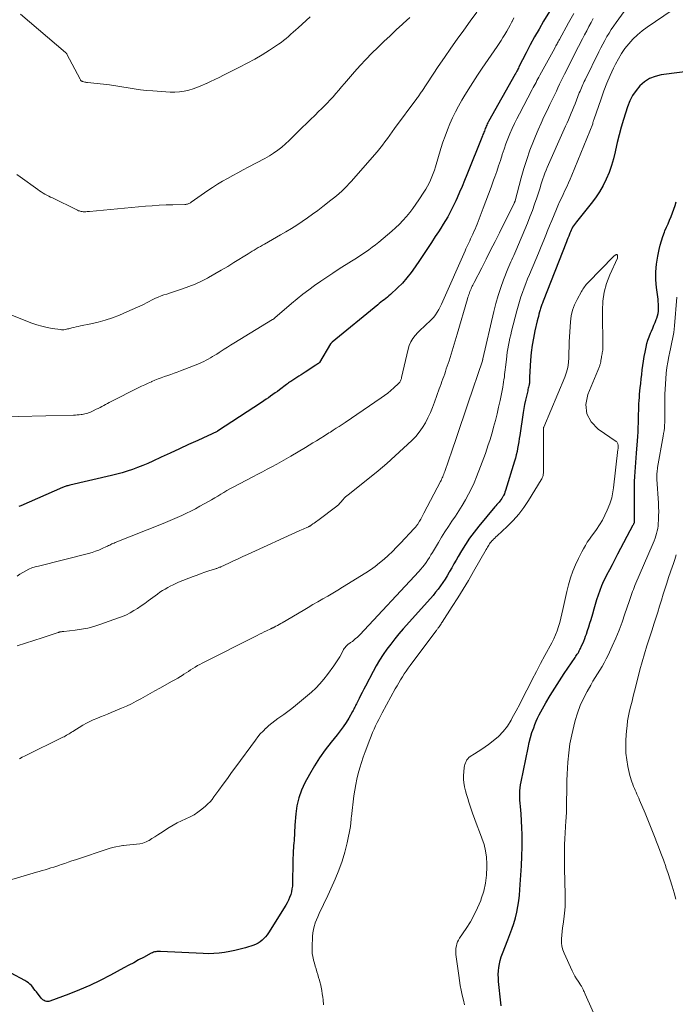
# Model space of a CAD drawing. Units: feet. Extents: x 2025000 to 2029315, y 515000 to 520000.
# Drawn here: x 2026985 to 2027119, y 515379 to 515580 of the extents above; entities that cross this region are included whole.
import ezdxf

# ---------------------------------------------------------------- set-up
doc = ezdxf.new("R2010")
doc.units = ezdxf.units.FT
doc.header["$LTSCALE"] = 100
doc.header["$MEASUREMENT"] = 0
doc.layers.add('CONTOUR INDEX', color=32, linetype='Continuous', lineweight=25)
doc.layers.add('CONTOUR INTERMEDIATE', color=40, linetype='Continuous', lineweight=15)

msp = doc.modelspace()

# ---------------------------------------------------------------- linework, layer by layer
at = {"layer": 'CONTOUR INDEX', "flags": 128}
for points, elevation in [([(2027095.07, 515585.05), (2027091.98, 515579.9), (2027091.05, 515578.3), (2027090.14, 515576.7), (2027089.26, 515575.07), (2027088.4, 515573.44), (2027086.93, 515570.58), (2027086.82, 515570.36), (2027086.72, 515570.15), (2027086.61, 515569.94), (2027086.5, 515569.72), (2027086.3, 515569.34), (2027086.29, 515569.32), (2027086.28, 515569.3), (2027086.27, 515569.28), (2027086.26, 515569.26), (2027086.22, 515569.18), (2027086.21, 515569.16), (2027086.2, 515569.14), (2027086.19, 515569.12), (2027086.18, 515569.1), (2027080.72, 515559.41), (2027080.59, 515559.18), (2027080.47, 515558.95), (2027080.36, 515558.71), (2027080.25, 515558.47), (2027080.15, 515558.23), (2027080.05, 515557.99), (2027079.96, 515557.75), (2027079.87, 515557.5), (2027079.78, 515557.25), (2027079.69, 515557.01), (2027079.59, 515556.76), (2027079.49, 515556.52), (2027076.28, 515548.53), (2027075.8, 515547.36), (2027075.31, 515546.19), (2027074.82, 515545.03), (2027074.31, 515543.87), (2027074.02, 515543.21), (2027073.65, 515542.39), (2027073.25, 515541.58), (2027072.82, 515540.78), (2027072.38, 515540), (2027071.92, 515539.22), (2027071.44, 515538.45), (2027070.96, 515537.69), (2027070.47, 515536.93), (2027069.85, 515535.98), (2027069.04, 515534.75), (2027068.23, 515533.53), (2027067.43, 515532.3), (2027066.62, 515531.07), (2027065.74, 515529.75), (2027064.93, 515528.61), (2027064.06, 515527.5), (2027063.12, 515526.46), (2027062.13, 515525.47), (2027060.68, 515524.11), (2027060.37, 515523.83), (2027060.06, 515523.55), (2027059.73, 515523.29), (2027059.4, 515523.04), (2027059.06, 515522.79), (2027058.73, 515522.54), (2027058.4, 515522.28), (2027058.08, 515522.02), (2027048.77, 515514.36), (2027048.72, 515514.32), (2027048.68, 515514.28), (2027048.64, 515514.24), (2027048.6, 515514.2), (2027048.56, 515514.16), (2027048.53, 515514.11), (2027048.49, 515514.07), (2027048.46, 515514.02), (2027046.2, 515510.22), (2027046.15, 515510.16), (2027045.96, 515510.04), (2027045.9, 515510), (2027045.84, 515509.96), (2027045.78, 515509.92), (2027045.71, 515509.88), (2027045.65, 515509.84), (2027045.59, 515509.79), (2027045.53, 515509.75), (2027045.46, 515509.71), (2027043.25, 515508.27), (2027042.83, 515507.99), (2027042.41, 515507.72), (2027041.99, 515507.44), (2027041.56, 515507.17), (2027041.15, 515506.9), (2027040.93, 515506.76), (2027040.72, 515506.62), (2027040.51, 515506.48), (2027040.3, 515506.33), (2027040.09, 515506.19), (2027039.88, 515506.04), (2027039.68, 515505.89), (2027039.47, 515505.74), (2027038.04, 515504.67), (2027037.59, 515504.33), (2027037.13, 515504), (2027036.67, 515503.68), (2027036.21, 515503.35), (2027035.75, 515503.03), (2027035.28, 515502.72), (2027034.81, 515502.4), (2027034.34, 515502.09), (2027025.38, 515496.19), (2027025.27, 515496.13), (2027021.33, 515494.31), (2027019.45, 515493.45), (2027017.58, 515492.58), (2027015.71, 515491.72), (2027013.83, 515490.86), (2027012.11, 515490.06), (2027011.09, 515489.61), (2027010.07, 515489.18), (2027009.03, 515488.77), (2027007.98, 515488.38), (2027006.92, 515488.03), (2027005.86, 515487.7), (2027004.78, 515487.4), (2027003.7, 515487.14), (2026995.17, 515485.16), (2026994.98, 515485.12), (2026994.79, 515485.07), (2026994.6, 515485.01), (2026994.41, 515484.96), (2026994.23, 515484.9), (2026994.04, 515484.83), (2026993.86, 515484.76), (2026993.68, 515484.68), (2026985.16, 515480.98), (2026984.78, 515480.82)], 920), ([(2027124.02, 515570.02), (2027115.99, 515568.95), (2027114.78, 515568.66), (2027113.64, 515568.22), (2027112.61, 515567.56), (2027111.66, 515566.75), (2027110.85, 515565.78), (2027110.14, 515564.75), (2027109.58, 515563.63), (2027109.11, 515562.45), (2027108.29, 515559.84), (2027107.83, 515558.29), (2027107.39, 515556.72), (2027107.01, 515555.15), (2027106.65, 515553.56), (2027106.59, 515553.28), (2027106.24, 515551.84), (2027105.83, 515550.43), (2027105.34, 515549.05), (2027104.78, 515547.69), (2027104.13, 515546.37), (2027103.41, 515545.09), (2027102.59, 515543.87), (2027101.71, 515542.7), (2027098.67, 515538.97), (2027098.46, 515538.7), (2027098.26, 515538.42), (2027098.08, 515538.13), (2027097.9, 515537.84), (2027097.74, 515537.54), (2027097.59, 515537.24), (2027097.45, 515536.92), (2027097.32, 515536.61), (2027097.26, 515536.45), (2027097.11, 515536.05), (2027096.95, 515535.65), (2027096.8, 515535.26), (2027096.64, 515534.86), (2027091.88, 515522.74), (2027091.8, 515522.53), (2027091.72, 515522.32), (2027091.64, 515522.1), (2027091.57, 515521.89), (2027091.5, 515521.67), (2027091.42, 515521.45), (2027091.36, 515521.23), (2027091.29, 515521.01), (2027091.15, 515520.55), (2027091.02, 515520.1), (2027090.9, 515519.65), (2027090.78, 515519.19), (2027090.67, 515518.73), (2027090.2, 515516.7), (2027089.89, 515515.22), (2027089.64, 515513.74), (2027089.46, 515512.24), (2027089.32, 515510.73), (2027089.1, 515507.22), (2027089.09, 515507.02), (2027089.09, 515506.82), (2027089.08, 515506.61), (2027089.08, 515506.41), (2027089.08, 515506.21), (2027089.06, 515506.01), (2027089.03, 515505.81), (2027089, 515505.61), (2027088.96, 515505.48), (2027088.9, 515505.21), (2027088.84, 515504.95), (2027088.78, 515504.68), (2027088.72, 515504.42), (2027088.46, 515503.32), (2027088.27, 515502.5), (2027088.1, 515501.68), (2027087.96, 515500.86), (2027087.82, 515500.03), (2027087.11, 515495.35), (2027087.01, 515494.69), (2027086.9, 515494.02), (2027086.79, 515493.36), (2027086.67, 515492.69), (2027086.54, 515492.03), (2027086.4, 515491.37), (2027086.23, 515490.72), (2027086.04, 515490.08), (2027084.19, 515484.07), (2027084.08, 515483.74), (2027083.95, 515483.41), (2027083.8, 515483.09), (2027083.64, 515482.78), (2027083.6, 515482.72), (2027083.43, 515482.45), (2027083.26, 515482.19), (2027083.06, 515481.94), (2027082.86, 515481.7), (2027082.64, 515481.46), (2027082.43, 515481.22), (2027082.22, 515480.98), (2027082.02, 515480.74), (2027078.74, 515476.82), (2027077.77, 515475.61), (2027076.85, 515474.37), (2027076, 515473.09), (2027075.19, 515471.77), (2027074.53, 515470.64), (2027074.08, 515469.86), (2027073.64, 515469.08), (2027073.21, 515468.3), (2027072.78, 515467.51), (2027072.71, 515467.39), (2027072.3, 515466.67), (2027071.87, 515465.96), (2027071.41, 515465.27), (2027070.94, 515464.6), (2027070.44, 515463.94), (2027069.92, 515463.29), (2027069.39, 515462.65), (2027068.85, 515462.03), (2027063.31, 515455.83), (2027062.43, 515454.82), (2027061.57, 515453.79), (2027060.75, 515452.73), (2027059.94, 515451.66), (2027059.18, 515450.56), (2027058.45, 515449.44), (2027057.77, 515448.28), (2027057.12, 515447.11), (2027055.57, 515444.12), (2027055.24, 515443.49), (2027054.91, 515442.86), (2027054.59, 515442.23), (2027054.27, 515441.59), (2027053.86, 515440.78), (2027053.75, 515440.55), (2027053.63, 515440.32), (2027053.52, 515440.09), (2027053.41, 515439.86), (2027053.3, 515439.63), (2027053.18, 515439.4), (2027053.06, 515439.18), (2027052.93, 515438.95), (2027052.15, 515437.6), (2027051.61, 515436.71), (2027051.05, 515435.85), (2027050.44, 515435.01), (2027049.8, 515434.19), (2027048.58, 515432.71), (2027047.36, 515431.14), (2027046.2, 515429.52), (2027045.14, 515427.84), (2027044.14, 515426.11), (2027043.21, 515424.4), (2027042.51, 515422.88), (2027041.95, 515421.33), (2027041.58, 515419.71), (2027041.35, 515418.06), (2027041.18, 515415.73), (2027041.15, 515415.21), (2027041.11, 515414.69), (2027041.08, 515414.17), (2027041.05, 515413.65), (2027041.02, 515413.13), (2027040.99, 515412.61), (2027040.95, 515412.09), (2027040.91, 515411.57), (2027040.88, 515411.16), (2027040.83, 515410.43), (2027040.79, 515409.71), (2027040.76, 515408.98), (2027040.74, 515408.26), (2027040.68, 515403.9), (2027040.64, 515403.31), (2027040.57, 515402.71), (2027040.45, 515402.13), (2027040.3, 515401.55), (2027040.09, 515400.99), (2027039.86, 515400.44), (2027039.59, 515399.91), (2027039.29, 515399.39), (2027035.75, 515393.77), (2027035.47, 515393.36), (2027035.17, 515392.96), (2027034.83, 515392.59), (2027034.48, 515392.23), (2027034.1, 515391.91), (2027033.69, 515391.64), (2027033.25, 515391.42), (2027032.79, 515391.25), (2027031.04, 515390.71), (2027029.98, 515390.41), (2027028.92, 515390.14), (2027027.85, 515389.92), (2027026.77, 515389.73), (2027025.68, 515389.6), (2027024.59, 515389.51), (2027023.5, 515389.49), (2027022.41, 515389.51), (2027013.72, 515389.94), (2027013.48, 515389.94), (2027013.24, 515389.94), (2027012.99, 515389.92), (2027012.75, 515389.89), (2027012.51, 515389.85), (2027012.28, 515389.79), (2027012.05, 515389.7), (2027011.83, 515389.6), (2027010.24, 515388.75), (2027009.24, 515388.21), (2027008.23, 515387.66), (2027007.22, 515387.12), (2027006.21, 515386.58), (2027003.46, 515385.08), (2027001.39, 515384.01), (2026999.29, 515383.01), (2026997.16, 515382.1), (2026995, 515381.24), (2026991.11, 515379.81), (2026990.87, 515379.75), (2026990.63, 515379.72), (2026990.39, 515379.75), (2026990.14, 515379.8), (2026989.91, 515379.91), (2026989.7, 515380.04), (2026989.52, 515380.21), (2026989.35, 515380.39), (2026988.37, 515381.68), (2026988.12, 515382.01), (2026987.86, 515382.34), (2026987.59, 515382.66), (2026987.32, 515382.98), (2026987.03, 515383.27), (2026986.72, 515383.55), (2026986.38, 515383.78), (2026986.02, 515384), (2026983.19, 515385.49)], 900), ([(2027083.29, 515378.87), (2027083.23, 515379.44), (2027082.78, 515383.79), (2027082.73, 515384.52), (2027082.72, 515385.25), (2027082.75, 515385.97), (2027082.82, 515386.7), (2027082.94, 515387.41), (2027083.1, 515388.12), (2027083.31, 515388.82), (2027083.56, 515389.5), (2027084.68, 515392.3), (2027085.1, 515393.41), (2027085.5, 515394.53), (2027085.86, 515395.66), (2027086.2, 515396.8), (2027086.48, 515397.95), (2027086.72, 515399.11), (2027086.9, 515400.28), (2027087.03, 515401.46), (2027087.21, 515403.61), (2027087.35, 515405.54), (2027087.46, 515407.47), (2027087.53, 515409.41), (2027087.57, 515411.35), (2027087.58, 515412.4), (2027087.58, 515413.81), (2027087.55, 515415.22), (2027087.47, 515416.62), (2027087.37, 515418.03), (2027087.23, 515419.57), (2027087.19, 515420.2), (2027087.15, 515420.83), (2027087.13, 515421.47), (2027087.12, 515422.1), (2027087.14, 515422.73), (2027087.19, 515423.36), (2027087.27, 515423.99), (2027087.38, 515424.61), (2027088.79, 515431.56), (2027089.02, 515432.6), (2027089.29, 515433.62), (2027089.6, 515434.64), (2027089.95, 515435.64), (2027090.2, 515436.31), (2027090.46, 515436.97), (2027090.74, 515437.61), (2027091.05, 515438.24), (2027091.38, 515438.86), (2027092.43, 515440.71), (2027093.32, 515442.24), (2027094.24, 515443.75), (2027095.19, 515445.24), (2027096.17, 515446.71), (2027098.41, 515450), (2027098.56, 515450.22), (2027098.71, 515450.44), (2027098.85, 515450.67), (2027099, 515450.89), (2027099.14, 515451.12), (2027099.27, 515451.35), (2027099.39, 515451.59), (2027099.51, 515451.82), (2027099.74, 515452.33), (2027099.96, 515452.83), (2027100.17, 515453.33), (2027100.37, 515453.84), (2027100.56, 515454.34), (2027100.72, 515454.78), (2027100.97, 515455.51), (2027101.22, 515456.24), (2027101.45, 515456.98), (2027101.67, 515457.72), (2027102.02, 515458.91), (2027102.3, 515459.89), (2027102.59, 515460.86), (2027102.88, 515461.83), (2027103.18, 515462.8), (2027103.5, 515463.76), (2027103.86, 515464.71), (2027104.28, 515465.63), (2027104.73, 515466.54), (2027104.91, 515466.87), (2027105.47, 515467.93), (2027106.04, 515469), (2027106.6, 515470.06), (2027107.16, 515471.13), (2027110.3, 515477.1), (2027110.34, 515477.17), (2027110.38, 515477.25), (2027110.42, 515477.34), (2027110.45, 515477.42), (2027110.52, 515477.58), (2027110.54, 515477.63), (2027110.54, 515477.71), (2027110.54, 515477.85), (2027110.53, 515477.93), (2027110.53, 515478), (2027110.53, 515478.07), (2027110.53, 515478.14), (2027110.52, 515484.02), (2027110.53, 515484.99), (2027110.55, 515485.95), (2027110.6, 515486.92), (2027110.66, 515487.88), (2027110.73, 515488.85), (2027110.8, 515489.81), (2027110.88, 515490.78), (2027110.96, 515491.74), (2027111.16, 515494.2), (2027111.23, 515495.12), (2027111.28, 515496.04), (2027111.32, 515496.96), (2027111.35, 515497.88), (2027111.36, 515498.37), (2027111.37, 515499.05), (2027111.39, 515499.73), (2027111.4, 515500.4), (2027111.42, 515501.08), (2027111.45, 515501.76), (2027111.48, 515502.44), (2027111.53, 515503.11), (2027111.59, 515503.79), (2027111.71, 515505.03), (2027111.81, 515505.95), (2027111.91, 515506.86), (2027112.01, 515507.78), (2027112.12, 515508.7), (2027112.25, 515509.61), (2027112.38, 515510.52), (2027112.54, 515511.43), (2027112.7, 515512.34), (2027112.9, 515513.35), (2027113.07, 515514.08), (2027113.27, 515514.8), (2027113.52, 515515.5), (2027113.8, 515516.19), (2027114.01, 515516.65), (2027114.26, 515517.24), (2027114.52, 515517.82), (2027114.76, 515518.41), (2027115, 515519), (2027115.1, 515519.26), (2027115.26, 515519.73), (2027115.38, 515520.2), (2027115.44, 515520.68), (2027115.47, 515521.17), (2027115.47, 515521.67), (2027115.44, 515522.16), (2027115.4, 515522.66), (2027115.35, 515523.15), (2027115.04, 515525.51), (2027114.91, 515527.12), (2027114.89, 515528.73), (2027115.03, 515530.33), (2027115.28, 515531.93), (2027115.56, 515533.28), (2027115.78, 515534.19), (2027116.03, 515535.09), (2027116.33, 515535.97), (2027116.67, 515536.84), (2027116.77, 515537.1), (2027117.08, 515537.84), (2027117.39, 515538.57), (2027117.7, 515539.31), (2027118.02, 515540.04), (2027118.31, 515540.79), (2027118.58, 515541.53), (2027118.82, 515542.29), (2027119.03, 515543.06)], 900)]:
    msp.add_lwpolyline(points, dxfattribs=dict(at, elevation=elevation))
at = {"layer": 'CONTOUR INTERMEDIATE', "flags": 128}
for points, elevation in [([(2027113.74, 515589.25), (2027106.79, 515579.68), (2027106.29, 515578.97), (2027105.8, 515578.25), (2027105.34, 515577.51), (2027104.9, 515576.77), (2027104.47, 515576.01), (2027104.06, 515575.25), (2027103.66, 515574.48), (2027103.27, 515573.7), (2027100.45, 515567.96), (2027100.29, 515567.63), (2027100.14, 515567.3), (2027099.98, 515566.97), (2027099.83, 515566.63), (2027099.69, 515566.3), (2027099.55, 515565.96), (2027099.41, 515565.62), (2027099.27, 515565.28), (2027098.42, 515563.08), (2027098.16, 515562.42), (2027097.89, 515561.77), (2027097.61, 515561.11), (2027097.33, 515560.46), (2027097.05, 515559.81), (2027096.76, 515559.16), (2027096.47, 515558.51), (2027096.19, 515557.87), (2027092.73, 515550.06), (2027092.49, 515549.48), (2027092.25, 515548.89), (2027092.03, 515548.3), (2027091.83, 515547.7), (2027091.63, 515547.1), (2027091.43, 515546.5), (2027091.24, 515545.9), (2027091.04, 515545.3), (2027090.58, 515543.87), (2027090.13, 515542.56), (2027089.67, 515541.26), (2027089.17, 515539.96), (2027088.65, 515538.68), (2027086.29, 515533.03), (2027086.09, 515532.57), (2027085.89, 515532.11), (2027085.69, 515531.66), (2027085.48, 515531.2), (2027085.27, 515530.75), (2027085.07, 515530.29), (2027084.87, 515529.83), (2027084.69, 515529.37), (2027083.81, 515527.12), (2027083.22, 515525.51), (2027082.68, 515523.9), (2027082.21, 515522.26), (2027081.79, 515520.61), (2027079.55, 515510.96), (2027079.53, 515510.89), (2027079.53, 515510.79), (2027079.52, 515510.74), (2027079.49, 515510.63), (2027079.49, 515510.61), (2027079.48, 515510.59), (2027079.48, 515510.57), (2027079.47, 515510.55), (2027076.58, 515502), (2027075.76, 515499.57), (2027074.93, 515497.14), (2027074.1, 515494.71), (2027073.27, 515492.29), (2027071.78, 515487.97), (2027071.68, 515487.7), (2027071.58, 515487.44), (2027071.48, 515487.18), (2027071.37, 515486.91), (2027071.26, 515486.65), (2027071.14, 515486.4), (2027071.02, 515486.14), (2027070.89, 515485.89), (2027067.53, 515479.47), (2027067.31, 515479.06), (2027067.09, 515478.66), (2027066.87, 515478.25), (2027066.64, 515477.85), (2027066.33, 515477.32), (2027066.25, 515477.19), (2027066.16, 515477.06), (2027066.07, 515476.93), (2027065.97, 515476.8), (2027065.87, 515476.68), (2027065.76, 515476.56), (2027065.66, 515476.44), (2027065.55, 515476.33), (2027062.73, 515473.32), (2027061.92, 515472.48), (2027061.09, 515471.65), (2027060.24, 515470.84), (2027059.38, 515470.05), (2027058.48, 515469.29), (2027057.57, 515468.57), (2027056.61, 515467.89), (2027055.64, 515467.25), (2027050.92, 515464.32), (2027049.92, 515463.7), (2027048.92, 515463.1), (2027047.91, 515462.52), (2027046.89, 515461.94), (2027045.87, 515461.37), (2027044.85, 515460.79), (2027043.84, 515460.2), (2027042.83, 515459.61), (2027038.59, 515457.09), (2027038.26, 515456.9), (2027037.93, 515456.71), (2027037.6, 515456.54), (2027037.26, 515456.36), (2027036.7, 515456.07), (2027036.65, 515456.04), (2027036.59, 515456.02), (2027036.54, 515455.99), (2027036.48, 515455.97), (2027036.42, 515455.94), (2027036.37, 515455.92), (2027036.31, 515455.89), (2027036.26, 515455.86), (2027035.38, 515455.45), (2027034.89, 515455.21), (2027034.4, 515454.98), (2027033.91, 515454.73), (2027033.43, 515454.49), (2027022.22, 515448.84), (2027021.73, 515448.58), (2027021.25, 515448.32), (2027020.78, 515448.04), (2027020.32, 515447.75), (2027019.86, 515447.45), (2027019.4, 515447.15), (2027018.94, 515446.85), (2027018.48, 515446.55), (2027018.31, 515446.44), (2027017.77, 515446.1), (2027017.22, 515445.76), (2027016.66, 515445.43), (2027016.1, 515445.12), (2027013.54, 515443.72), (2027012.58, 515443.18), (2027011.62, 515442.65), (2027010.66, 515442.11), (2027009.7, 515441.56), (2027008.73, 515441.03), (2027007.76, 515440.53), (2027006.76, 515440.06), (2027005.75, 515439.62), (2027003.64, 515438.73), (2027002.91, 515438.43), (2027002.18, 515438.13), (2027001.44, 515437.84), (2027000.7, 515437.55), (2026999.97, 515437.24), (2026999.26, 515436.91), (2026998.56, 515436.54), (2026997.87, 515436.15), (2026995.77, 515434.86), (2026995.52, 515434.7), (2026995.27, 515434.55), (2026995.02, 515434.4), (2026994.77, 515434.24), (2026994.51, 515434.09), (2026994.26, 515433.95), (2026994, 515433.81), (2026993.74, 515433.68), (2026986.05, 515429.88), (2026985.47, 515429.6), (2026984.89, 515429.31)], 908), ([(2027118.24, 515582.15), (2027113.11, 515578.68), (2027112.09, 515577.94), (2027111.13, 515577.14), (2027110.23, 515576.26), (2027109.38, 515575.33), (2027108.6, 515574.34), (2027107.88, 515573.31), (2027107.24, 515572.23), (2027106.65, 515571.12), (2027106.28, 515570.34), (2027105.57, 515568.81), (2027104.9, 515567.25), (2027104.29, 515565.68), (2027103.71, 515564.09), (2027102.22, 515559.76), (2027102.19, 515559.67), (2027102.16, 515559.57), (2027102.13, 515559.47), (2027102.1, 515559.37), (2027102.06, 515559.21), (2027102.06, 515559.19), (2027102.05, 515559.17), (2027102.05, 515559.15), (2027102.04, 515559.13), (2027102.02, 515559.06), (2027102.02, 515559.04), (2027102.01, 515559.02), (2027102.01, 515559.01), (2027102, 515558.99), (2027097.75, 515548.47), (2027097.42, 515547.68), (2027097.08, 515546.89), (2027096.72, 515546.11), (2027096.34, 515545.34), (2027095.97, 515544.56), (2027095.6, 515543.79), (2027095.24, 515543.01), (2027094.89, 515542.22), (2027094.59, 515541.53), (2027094.1, 515540.39), (2027093.62, 515539.25), (2027093.16, 515538.11), (2027092.7, 515536.96), (2027092.55, 515536.58), (2027092.02, 515535.24), (2027091.48, 515533.91), (2027090.93, 515532.58), (2027090.38, 515531.25), (2027089.08, 515528.19), (2027088.71, 515527.28), (2027088.35, 515526.37), (2027088, 515525.46), (2027087.66, 515524.54), (2027087.34, 515523.61), (2027087.04, 515522.68), (2027086.76, 515521.74), (2027086.51, 515520.79), (2027085.43, 515516.61), (2027085.26, 515515.9), (2027085.1, 515515.19), (2027084.95, 515514.47), (2027084.8, 515513.76), (2027084.68, 515513.04), (2027084.56, 515512.32), (2027084.46, 515511.6), (2027084.37, 515510.87), (2027084.19, 515509.27), (2027084.13, 515508.76), (2027084.07, 515508.25), (2027084.01, 515507.75), (2027083.95, 515507.24), (2027083.88, 515506.73), (2027083.8, 515506.23), (2027083.72, 515505.73), (2027083.62, 515505.22), (2027083.07, 515502.45), (2027082.78, 515501.08), (2027082.47, 515499.71), (2027082.12, 515498.36), (2027081.76, 515497), (2027081.51, 515496.11), (2027081.25, 515495.21), (2027080.97, 515494.32), (2027080.68, 515493.42), (2027080.38, 515492.53), (2027080.07, 515491.65), (2027079.75, 515490.77), (2027079.42, 515489.89), (2027079.09, 515489.01), (2027078.26, 515486.86), (2027077.76, 515485.66), (2027077.23, 515484.48), (2027076.64, 515483.32), (2027076.01, 515482.18), (2027076, 515482.16), (2027075.33, 515481.05), (2027074.66, 515479.96), (2027073.96, 515478.87), (2027073.24, 515477.8), (2027072.52, 515476.72), (2027071.82, 515475.64), (2027071.13, 515474.54), (2027070.47, 515473.44), (2027069.27, 515471.43), (2027068.96, 515470.92), (2027068.64, 515470.41), (2027068.31, 515469.9), (2027067.97, 515469.41), (2027067.62, 515468.92), (2027067.25, 515468.44), (2027066.87, 515467.99), (2027066.47, 515467.54), (2027054.41, 515454.64), (2027054.14, 515454.36), (2027053.86, 515454.09), (2027053.57, 515453.83), (2027053.27, 515453.58), (2027052.91, 515453.28), (2027052.79, 515453.19), (2027052.66, 515453.1), (2027052.53, 515453.02), (2027052.4, 515452.94), (2027052.27, 515452.86), (2027052.15, 515452.78), (2027052.03, 515452.68), (2027051.91, 515452.58), (2027051.75, 515452.43), (2027051.57, 515452.23), (2027051.4, 515452.03), (2027051.25, 515451.82), (2027051.11, 515451.59), (2027050.68, 515450.76), (2027050.32, 515450.12), (2027049.95, 515449.49), (2027049.55, 515448.87), (2027049.13, 515448.27), (2027047.84, 515446.49), (2027047.09, 515445.53), (2027046.29, 515444.6), (2027045.43, 515443.74), (2027044.53, 515442.92), (2027041.31, 515440.21), (2027040.52, 515439.57), (2027039.73, 515438.94), (2027038.91, 515438.35), (2027038.09, 515437.77), (2027037.69, 515437.5), (2027037.06, 515437.05), (2027036.45, 515436.59), (2027035.86, 515436.09), (2027035.28, 515435.58), (2027035.22, 515435.53), (2027034.65, 515434.96), (2027034.09, 515434.37), (2027033.58, 515433.75), (2027033.08, 515433.11), (2027029.11, 515427.67), (2027028.23, 515426.47), (2027027.36, 515425.28), (2027026.49, 515424.08), (2027025.62, 515422.87), (2027024.62, 515421.51), (2027024.23, 515421.01), (2027023.82, 515420.52), (2027023.37, 515420.08), (2027022.9, 515419.65), (2027022.12, 515418.98), (2027021.36, 515418.4), (2027020.57, 515417.87), (2027019.74, 515417.42), (2027018.87, 515417.03), (2027017.99, 515416.64), (2027017.13, 515416.23), (2027016.3, 515415.76), (2027015.48, 515415.26), (2027013.72, 515414.13), (2027013.14, 515413.75), (2027012.55, 515413.37), (2027011.96, 515413), (2027011.37, 515412.63), (2027011.34, 515412.61), (2027010.75, 515412.31), (2027010.13, 515412.06), (2027009.49, 515411.91), (2027008.83, 515411.83), (2027008.15, 515411.79), (2027007.47, 515411.74), (2027006.79, 515411.68), (2027006.12, 515411.6), (2027006.03, 515411.59), (2027005.32, 515411.48), (2027004.61, 515411.35), (2027003.91, 515411.17), (2027003.22, 515410.96), (2026996.35, 515408.68), (2026995.61, 515408.43), (2026994.87, 515408.18), (2026994.13, 515407.93), (2026993.39, 515407.68), (2026993.08, 515407.58), (2026992.5, 515407.38), (2026991.91, 515407.19), (2026991.32, 515407), (2026990.73, 515406.82), (2026990.14, 515406.64), (2026989.54, 515406.46), (2026988.95, 515406.28), (2026988.36, 515406.11), (2026976.85, 515402.75)], 904), ([(2027078.31, 515581.78), (2027076.99, 515579.93), (2027075.66, 515578.09), (2027074.33, 515576.25), (2027073.01, 515574.4), (2027071.73, 515572.53), (2027070.45, 515570.65), (2027067.09, 515565.6), (2027066.96, 515565.41), (2027066.84, 515565.23), (2027066.71, 515565.05), (2027066.59, 515564.87), (2027066.46, 515564.69), (2027066.34, 515564.51), (2027066.21, 515564.33), (2027066.08, 515564.15), (2027061.54, 515557.99), (2027061.04, 515557.31), (2027060.54, 515556.63), (2027060.05, 515555.94), (2027059.55, 515555.26), (2027059.05, 515554.58), (2027058.53, 515553.91), (2027058, 515553.26), (2027057.45, 515552.62), (2027052.76, 515547.29), (2027052.27, 515546.75), (2027051.77, 515546.23), (2027051.26, 515545.72), (2027050.73, 515545.23), (2027050.18, 515544.75), (2027049.63, 515544.28), (2027049.07, 515543.81), (2027048.51, 515543.36), (2027046.87, 515542.07), (2027045.83, 515541.28), (2027044.78, 515540.5), (2027043.71, 515539.75), (2027042.64, 515539.01), (2027041.54, 515538.3), (2027040.44, 515537.61), (2027039.32, 515536.93), (2027038.2, 515536.27), (2027034.95, 515534.41), (2027034.53, 515534.17), (2027034.11, 515533.93), (2027033.69, 515533.69), (2027033.28, 515533.44), (2027032.86, 515533.19), (2027032.45, 515532.94), (2027032.03, 515532.69), (2027031.62, 515532.44), (2027028.71, 515530.62), (2027027.43, 515529.83), (2027026.13, 515529.06), (2027024.82, 515528.31), (2027023.5, 515527.57), (2027023.29, 515527.46), (2027022.05, 515526.82), (2027020.8, 515526.24), (2027019.51, 515525.72), (2027018.21, 515525.25), (2027016.74, 515524.76), (2027016.15, 515524.57), (2027015.56, 515524.38), (2027014.98, 515524.2), (2027014.39, 515524.01), (2027013.81, 515523.81), (2027013.23, 515523.6), (2027012.67, 515523.35), (2027012.12, 515523.07), (2027011.12, 515522.55), (2027010.07, 515522.02), (2027009.01, 515521.5), (2027007.93, 515521.02), (2027006.85, 515520.55), (2027005.3, 515519.91), (2027003.87, 515519.36), (2027002.43, 515518.87), (2027000.95, 515518.47), (2026999.46, 515518.12), (2026997.34, 515517.68), (2026996.9, 515517.59), (2026996.46, 515517.49), (2026996.03, 515517.39), (2026995.59, 515517.28), (2026995.21, 515517.18), (2026994.97, 515517.12), (2026994.72, 515517.07), (2026994.48, 515517.01), (2026994.23, 515516.96), (2026993.99, 515516.93), (2026993.74, 515516.91), (2026993.5, 515516.92), (2026993.25, 515516.94), (2026991.59, 515517.18), (2026990.52, 515517.38), (2026989.47, 515517.62), (2026988.43, 515517.93), (2026987.41, 515518.29), (2026982.09, 515520.39)], 928), ([(2027098.12, 515581.48), (2027097.07, 515579.57), (2027095.2, 515576.18), (2027095.08, 515575.96), (2027094.96, 515575.74), (2027094.84, 515575.52), (2027094.72, 515575.3), (2027094.6, 515575.08), (2027094.48, 515574.86), (2027094.36, 515574.64), (2027094.24, 515574.42), (2027091.2, 515568.88), (2027091, 515568.52), (2027090.81, 515568.16), (2027090.61, 515567.8), (2027090.42, 515567.44), (2027090.23, 515567.08), (2027090.04, 515566.72), (2027089.85, 515566.36), (2027089.66, 515566), (2027087.03, 515561.01), (2027086.51, 515560.01), (2027086.02, 515559), (2027085.55, 515557.98), (2027085.1, 515556.95), (2027084.68, 515555.9), (2027084.27, 515554.86), (2027083.9, 515553.79), (2027083.54, 515552.73), (2027083.51, 515552.62), (2027083.14, 515551.5), (2027082.77, 515550.38), (2027082.39, 515549.26), (2027082, 515548.15), (2027081.77, 515547.49), (2027081.25, 515546.05), (2027080.73, 515544.61), (2027080.19, 515543.18), (2027079.64, 515541.75), (2027078.37, 515538.49), (2027078.17, 515537.98), (2027077.96, 515537.47), (2027077.74, 515536.97), (2027077.52, 515536.46), (2027077.44, 515536.28), (2027077.25, 515535.87), (2027077.06, 515535.46), (2027076.87, 515535.06), (2027076.68, 515534.65), (2027076.49, 515534.25), (2027076.3, 515533.84), (2027076.11, 515533.43), (2027075.93, 515533.02), (2027071.38, 515522.73), (2027071.12, 515522.16), (2027070.84, 515521.6), (2027070.55, 515521.05), (2027070.24, 515520.5), (2027069.9, 515519.98), (2027069.52, 515519.49), (2027069.1, 515519.03), (2027068.66, 515518.59), (2027068.07, 515518.08), (2027067.47, 515517.53), (2027066.88, 515516.96), (2027066.31, 515516.37), (2027065.75, 515515.76), (2027065.26, 515515.12), (2027064.85, 515514.44), (2027064.53, 515513.7), (2027064.29, 515512.93), (2027062.95, 515507.16), (2027062.91, 515506.99), (2027062.86, 515506.83), (2027062.81, 515506.67), (2027062.74, 515506.51), (2027062.67, 515506.35), (2027062.58, 515506.21), (2027062.48, 515506.08), (2027062.36, 515505.96), (2027061.4, 515505.06), (2027060.78, 515504.51), (2027060.15, 515503.98), (2027059.49, 515503.48), (2027058.81, 515503), (2027051.4, 515497.97), (2027050.81, 515497.57), (2027050.21, 515497.18), (2027049.61, 515496.79), (2027049.01, 515496.4), (2027048.42, 515496.03), (2027048.11, 515495.83), (2027047.8, 515495.63), (2027047.49, 515495.44), (2027047.18, 515495.24), (2027046.32, 515494.7), (2027045.58, 515494.24), (2027044.84, 515493.79), (2027044.09, 515493.33), (2027043.34, 515492.89), (2027040.33, 515491.1), (2027039.38, 515490.54), (2027038.42, 515490), (2027037.46, 515489.47), (2027036.48, 515488.95), (2027035.51, 515488.44), (2027034.53, 515487.92), (2027033.56, 515487.41), (2027032.58, 515486.9), (2027028.53, 515484.75), (2027027.9, 515484.41), (2027027.26, 515484.06), (2027026.64, 515483.69), (2027026.02, 515483.32), (2027025.4, 515482.95), (2027024.78, 515482.58), (2027024.15, 515482.21), (2027023.52, 515481.86), (2027021.75, 515480.86), (2027020.84, 515480.36), (2027019.93, 515479.88), (2027019, 515479.43), (2027018.06, 515478.99), (2027017.11, 515478.58), (2027016.16, 515478.17), (2027015.21, 515477.77), (2027014.25, 515477.38), (2027004.46, 515473.46), (2027004.23, 515473.36), (2027004, 515473.26), (2027003.78, 515473.16), (2027003.56, 515473.05), (2027003.34, 515472.94), (2027003.11, 515472.84), (2027002.89, 515472.73), (2027002.67, 515472.63), (2027001.78, 515472.22), (2027001.11, 515471.93), (2027000.42, 515471.67), (2026999.72, 515471.44), (2026999.02, 515471.24), (2026988.77, 515468.66), (2026988.1, 515468.47), (2026987.44, 515468.26), (2026986.8, 515468), (2026986.16, 515467.71), (2026985.56, 515467.37), (2026984.97, 515467), (2026984.43, 515466.57)], 916), ([(2027044.28, 515580.82), (2027041.81, 515578.58), (2027041.33, 515578.13), (2027040.84, 515577.69), (2027040.35, 515577.25), (2027039.87, 515576.81), (2027039.37, 515576.39), (2027038.86, 515575.98), (2027038.33, 515575.59), (2027037.79, 515575.22), (2027035.95, 515574.01), (2027034.46, 515573.07), (2027032.96, 515572.17), (2027031.42, 515571.33), (2027029.86, 515570.52), (2027026.59, 515568.89), (2027025.71, 515568.46), (2027024.83, 515568.03), (2027023.95, 515567.61), (2027023.07, 515567.2), (2027023.04, 515567.18), (2027022.17, 515566.8), (2027021.28, 515566.44), (2027020.37, 515566.13), (2027019.46, 515565.85), (2027018.53, 515565.64), (2027017.59, 515565.5), (2027016.65, 515565.45), (2027015.7, 515565.46), (2027012.12, 515565.69), (2027010.86, 515565.8), (2027009.59, 515565.94), (2027008.33, 515566.11), (2027007.07, 515566.32), (2027005.82, 515566.54), (2027004.56, 515566.74), (2027003.3, 515566.91), (2027002.03, 515567.06), (2026998.79, 515567.4), (2026998.6, 515567.43), (2026998.42, 515567.46), (2026998.23, 515567.5), (2026998.04, 515567.55), (2026997.86, 515567.59), (2026997.77, 515567.63), (2026997.68, 515567.66), (2026997.6, 515567.71), (2026997.53, 515567.77), (2026997.46, 515567.83), (2026997.39, 515567.9), (2026997.34, 515567.98), (2026997.29, 515568.06), (2026994.6, 515573.2), (2026994.57, 515573.25), (2026994.55, 515573.29), (2026994.52, 515573.33), (2026994.48, 515573.38), (2026994.45, 515573.42), (2026994.41, 515573.46), (2026994.37, 515573.49), (2026994.33, 515573.53), (2026985.13, 515581.35)], 936), ([(2027085.88, 515580.58), (2027085.53, 515579.88), (2027085.48, 515579.77), (2027085.14, 515579.13), (2027084.8, 515578.49), (2027084.43, 515577.86), (2027084.06, 515577.24), (2027083.67, 515576.62), (2027083.28, 515576.01), (2027082.88, 515575.4), (2027082.48, 515574.79), (2027079.43, 515570.33), (2027078.46, 515568.88), (2027077.5, 515567.42), (2027076.58, 515565.94), (2027075.68, 515564.45), (2027075.27, 515563.77), (2027074.6, 515562.6), (2027073.97, 515561.41), (2027073.38, 515560.21), (2027072.83, 515558.98), (2027072.32, 515557.74), (2027071.84, 515556.48), (2027071.4, 515555.21), (2027070.99, 515553.93), (2027069.87, 515550.17), (2027069.65, 515549.49), (2027069.42, 515548.82), (2027069.16, 515548.15), (2027068.89, 515547.49), (2027068.59, 515546.85), (2027068.26, 515546.21), (2027067.91, 515545.6), (2027067.53, 515544.99), (2027066.5, 515543.43), (2027065.9, 515542.55), (2027065.27, 515541.69), (2027064.62, 515540.85), (2027063.95, 515540.02), (2027063.24, 515539.23), (2027062.51, 515538.46), (2027061.74, 515537.73), (2027060.94, 515537.03), (2027058.31, 515534.82), (2027057.65, 515534.28), (2027056.97, 515533.75), (2027056.28, 515533.25), (2027055.57, 515532.76), (2027054.86, 515532.28), (2027054.14, 515531.81), (2027053.42, 515531.35), (2027052.7, 515530.89), (2027050.2, 515529.32), (2027048.93, 515528.5), (2027047.68, 515527.68), (2027046.43, 515526.83), (2027045.2, 515525.96), (2027043.99, 515525.07), (2027042.79, 515524.16), (2027041.61, 515523.21), (2027040.46, 515522.25), (2027037.54, 515519.77), (2027037.46, 515519.7), (2027037.38, 515519.63), (2027037.3, 515519.55), (2027037.22, 515519.48), (2027037.2, 515519.46), (2027037.13, 515519.39), (2027037.06, 515519.32), (2027036.99, 515519.26), (2027036.91, 515519.2), (2027036.84, 515519.14), (2027036.76, 515519.09), (2027036.68, 515519.03), (2027036.6, 515518.98), (2027028.7, 515514.16), (2027028.04, 515513.76), (2027027.39, 515513.35), (2027026.74, 515512.94), (2027026.1, 515512.52), (2027025.67, 515512.24), (2027025.23, 515511.96), (2027024.8, 515511.69), (2027024.36, 515511.42), (2027023.92, 515511.17), (2027023.47, 515510.92), (2027023.02, 515510.68), (2027022.55, 515510.46), (2027022.09, 515510.25), (2027021.3, 515509.91), (2027020.44, 515509.55), (2027019.57, 515509.19), (2027018.69, 515508.85), (2027017.81, 515508.52), (2027017.14, 515508.27), (2027016.49, 515508.03), (2027015.84, 515507.8), (2027015.18, 515507.57), (2027014.53, 515507.34), (2027013.87, 515507.1), (2027013.22, 515506.86), (2027012.58, 515506.6), (2027011.93, 515506.34), (2027011.85, 515506.3), (2027011.17, 515506), (2027010.49, 515505.69), (2027009.82, 515505.37), (2027009.16, 515505.05), (2027003.63, 515502.25), (2027003.25, 515502.06), (2027002.87, 515501.86), (2027002.49, 515501.66), (2027002.11, 515501.46), (2027001.74, 515501.26), (2027001.36, 515501.06), (2027000.97, 515500.86), (2027000.59, 515500.67), (2026999.92, 515500.34), (2026999.65, 515500.21), (2026999.38, 515500.09), (2026999.11, 515499.99), (2026998.83, 515499.9), (2026998.55, 515499.81), (2026998.26, 515499.74), (2026997.97, 515499.68), (2026997.68, 515499.64), (2026997.49, 515499.61), (2026997.09, 515499.56), (2026996.7, 515499.52), (2026996.31, 515499.49), (2026995.91, 515499.47), (2026978.91, 515499.03)], 924), ([(2027064.61, 515580.66), (2027063.29, 515579.44), (2027063.14, 515579.3), (2027061.87, 515578.13), (2027060.6, 515576.95), (2027059.34, 515575.77), (2027058.09, 515574.58), (2027056.86, 515573.37), (2027055.65, 515572.13), (2027054.48, 515570.86), (2027053.34, 515569.57), (2027051.29, 515567.19), (2027050.71, 515566.51), (2027050.13, 515565.85), (2027049.55, 515565.18), (2027048.97, 515564.51), (2027048.37, 515563.85), (2027047.77, 515563.21), (2027047.15, 515562.58), (2027046.52, 515561.96), (2027046.07, 515561.53), (2027045.21, 515560.7), (2027044.35, 515559.87), (2027043.5, 515559.03), (2027042.66, 515558.19), (2027041.5, 515557.03), (2027040.76, 515556.3), (2027040.01, 515555.59), (2027039.24, 515554.89), (2027038.46, 515554.21), (2027037.65, 515553.57), (2027036.81, 515552.96), (2027035.94, 515552.41), (2027035.04, 515551.9), (2027031.63, 515550.1), (2027030.57, 515549.54), (2027029.52, 515548.97), (2027028.47, 515548.4), (2027027.42, 515547.83), (2027026.38, 515547.24), (2027025.36, 515546.63), (2027024.36, 515545.98), (2027023.37, 515545.32), (2027019.96, 515542.94), (2027019.81, 515542.85), (2027019.67, 515542.77), (2027019.51, 515542.7), (2027019.36, 515542.63), (2027019.2, 515542.58), (2027019.03, 515542.54), (2027018.87, 515542.52), (2027018.7, 515542.5), (2027016.23, 515542.45), (2027014.83, 515542.4), (2027013.43, 515542.34), (2027012.03, 515542.24), (2027010.63, 515542.13), (2026999.23, 515541.07), (2026998.97, 515541.05), (2026998.72, 515541.03), (2026998.46, 515541.02), (2026998.21, 515541.01), (2026998.09, 515541.01), (2026997.9, 515541.02), (2026997.7, 515541.03), (2026997.51, 515541.07), (2026997.32, 515541.11), (2026997.13, 515541.17), (2026996.94, 515541.23), (2026996.76, 515541.31), (2026996.58, 515541.39), (2026991.64, 515543.82), (2026991.25, 515544.01), (2026990.86, 515544.21), (2026990.48, 515544.41), (2026990.1, 515544.61), (2026989.73, 515544.83), (2026989.36, 515545.05), (2026989, 515545.29), (2026988.64, 515545.53), (2026985.02, 515548.15), (2026984.36, 515548.65)], 932), ([(2027102.13, 515580.48), (2027101.67, 515579.65), (2027101.22, 515578.82), (2027100.77, 515577.99), (2027100.34, 515577.15), (2027099.9, 515576.31), (2027098.3, 515573.18), (2027097.78, 515572.16), (2027097.27, 515571.14), (2027096.76, 515570.12), (2027096.25, 515569.09), (2027095.92, 515568.42), (2027095.58, 515567.73), (2027095.25, 515567.04), (2027094.91, 515566.35), (2027094.58, 515565.66), (2027094.26, 515564.96), (2027093.92, 515564.27), (2027093.59, 515563.58), (2027093.26, 515562.89), (2027092.67, 515561.68), (2027092.05, 515560.38), (2027091.45, 515559.07), (2027090.87, 515557.76), (2027090.32, 515556.43), (2027089.91, 515555.42), (2027089.19, 515553.57), (2027088.53, 515551.71), (2027087.94, 515549.82), (2027087.39, 515547.92), (2027086.15, 515543.24), (2027086.14, 515543.22), (2027086.14, 515543.2), (2027086.13, 515543.19), (2027086.13, 515543.17), (2027086.11, 515543.09), (2027086.1, 515543.07), (2027086.09, 515543.05), (2027086.09, 515543.03), (2027086.08, 515543.01), (2027086.05, 515542.96), (2027086.03, 515542.91), (2027086.01, 515542.86), (2027085.99, 515542.82), (2027085.97, 515542.77), (2027082.95, 515536.71), (2027082.05, 515534.93), (2027081.15, 515533.14), (2027080.25, 515531.36), (2027079.34, 515529.59), (2027077.77, 515526.55), (2027077.64, 515526.29), (2027077.51, 515526.04), (2027077.39, 515525.78), (2027077.27, 515525.51), (2027077.15, 515525.25), (2027077.04, 515524.98), (2027076.93, 515524.72), (2027076.83, 515524.45), (2027076.81, 515524.41), (2027076.71, 515524.12), (2027076.61, 515523.83), (2027076.52, 515523.54), (2027076.43, 515523.24), (2027074.33, 515516.01), (2027073.92, 515514.65), (2027073.51, 515513.29), (2027073.08, 515511.94), (2027072.65, 515510.59), (2027072.1, 515508.92), (2027071.93, 515508.4), (2027071.76, 515507.89), (2027071.58, 515507.38), (2027071.39, 515506.87), (2027071.21, 515506.36), (2027071.03, 515505.85), (2027070.84, 515505.34), (2027070.66, 515504.82), (2027069.7, 515502.13), (2027069.29, 515501.05), (2027068.84, 515499.99), (2027068.35, 515498.94), (2027067.83, 515497.91), (2027067.23, 515496.92), (2027066.58, 515495.98), (2027065.84, 515495.11), (2027065.04, 515494.28), (2027063.37, 515492.7), (2027061.67, 515491.15), (2027059.95, 515489.62), (2027058.18, 515488.13), (2027056.39, 515486.68), (2027052.02, 515483.22), (2027051.75, 515483), (2027051.49, 515482.76), (2027051.24, 515482.51), (2027050.99, 515482.25), (2027050.79, 515482.02), (2027050.66, 515481.87), (2027050.53, 515481.72), (2027050.4, 515481.56), (2027050.28, 515481.41), (2027050.15, 515481.26), (2027050.01, 515481.12), (2027049.87, 515480.99), (2027049.71, 515480.87), (2027045.85, 515477.98), (2027045.61, 515477.79), (2027045.36, 515477.61), (2027045.11, 515477.43), (2027044.86, 515477.25), (2027044.48, 515476.98), (2027044.42, 515476.94), (2027044.35, 515476.9), (2027044.29, 515476.86), (2027044.22, 515476.82), (2027044.15, 515476.78), (2027044.08, 515476.74), (2027044.01, 515476.71), (2027043.94, 515476.68), (2027043.46, 515476.46), (2027043.14, 515476.32), (2027042.83, 515476.18), (2027042.51, 515476.04), (2027042.2, 515475.9), (2027031.47, 515471.02), (2027030.52, 515470.59), (2027029.57, 515470.15), (2027028.62, 515469.71), (2027027.68, 515469.27), (2027026.06, 515468.52), (2027025.93, 515468.46), (2027025.78, 515468.4), (2027025.64, 515468.34), (2027025.5, 515468.28), (2027025.36, 515468.23), (2027025.21, 515468.18), (2027025.07, 515468.13), (2027024.92, 515468.08), (2027023.6, 515467.66), (2027022.79, 515467.39), (2027021.99, 515467.11), (2027021.19, 515466.82), (2027020.4, 515466.52), (2027017.39, 515465.34), (2027016.82, 515465.1), (2027016.26, 515464.85), (2027015.71, 515464.57), (2027015.17, 515464.28), (2027014.63, 515463.96), (2027014.11, 515463.63), (2027013.6, 515463.29), (2027013.1, 515462.93), (2027011.21, 515461.52), (2027010.49, 515461), (2027009.77, 515460.5), (2027009.03, 515460.02), (2027008.28, 515459.55), (2027007.51, 515459.12), (2027006.73, 515458.72), (2027005.92, 515458.37), (2027005.1, 515458.05), (2027001.32, 515456.72), (2027000.09, 515456.33), (2026998.84, 515456), (2026997.57, 515455.76), (2026996.29, 515455.57), (2026993.96, 515455.31), (2026993.84, 515455.3), (2026993.72, 515455.29), (2026993.59, 515455.27), (2026993.47, 515455.25), (2026993.37, 515455.24), (2026993.3, 515455.23), (2026993.23, 515455.21), (2026993.16, 515455.2), (2026993.09, 515455.18), (2026993.03, 515455.16), (2026992.96, 515455.13), (2026992.89, 515455.11), (2026992.83, 515455.09), (2026989.54, 515454.03), (2026987.83, 515453.48), (2026986.12, 515452.92), (2026984.42, 515452.36)], 912), ([(2027075.83, 515379.02), (2027075.59, 515380.02), (2027075.36, 515381.02), (2027075.15, 515382.02), (2027074.96, 515383.03), (2027074.8, 515384.05), (2027074.65, 515385.06), (2027074.07, 515389.36), (2027074.04, 515389.79), (2027074.03, 515390.22), (2027074.07, 515390.65), (2027074.15, 515391.08), (2027074.26, 515391.49), (2027074.41, 515391.89), (2027074.6, 515392.28), (2027074.82, 515392.65), (2027076.15, 515394.63), (2027077.01, 515396.01), (2027077.8, 515397.43), (2027078.5, 515398.89), (2027079.12, 515400.39), (2027079.23, 515400.68), (2027079.73, 515402.27), (2027080.12, 515403.89), (2027080.32, 515405.54), (2027080.4, 515407.21), (2027080.4, 515407.87), (2027080.32, 515409.21), (2027080.13, 515410.53), (2027079.8, 515411.82), (2027079.36, 515413.09), (2027078.86, 515414.35), (2027078.38, 515415.61), (2027077.92, 515416.88), (2027077.47, 515418.16), (2027076.72, 515420.43), (2027076.47, 515421.2), (2027076.24, 515421.98), (2027076.03, 515422.77), (2027075.83, 515423.56), (2027075.81, 515423.67), (2027075.68, 515424.41), (2027075.6, 515425.16), (2027075.6, 515425.91), (2027075.65, 515426.66), (2027075.75, 515427.5), (2027075.8, 515427.83), (2027075.88, 515428.15), (2027075.99, 515428.47), (2027076.12, 515428.77), (2027076.29, 515429.06), (2027076.49, 515429.32), (2027076.73, 515429.54), (2027076.99, 515429.74), (2027077.88, 515430.3), (2027078.6, 515430.76), (2027079.32, 515431.24), (2027080.02, 515431.73), (2027080.72, 515432.24), (2027081.65, 515432.93), (2027082.73, 515433.86), (2027083.72, 515434.86), (2027084.57, 515435.99), (2027085.33, 515437.19), (2027085.58, 515437.65), (2027086.34, 515439.06), (2027087.09, 515440.48), (2027087.83, 515441.91), (2027088.56, 515443.34), (2027088.79, 515443.8), (2027089.63, 515445.46), (2027090.49, 515447.11), (2027091.36, 515448.76), (2027092.24, 515450.4), (2027093.64, 515452.96), (2027094.05, 515453.76), (2027094.42, 515454.58), (2027094.74, 515455.42), (2027095.03, 515456.28), (2027095.27, 515457.15), (2027095.51, 515458.02), (2027095.72, 515458.9), (2027095.92, 515459.78), (2027096.71, 515463.44), (2027097.06, 515464.84), (2027097.46, 515466.22), (2027097.96, 515467.58), (2027098.51, 515468.91), (2027099.08, 515470.17), (2027099.41, 515470.85), (2027099.75, 515471.53), (2027100.11, 515472.2), (2027100.5, 515472.86), (2027100.9, 515473.51), (2027101.32, 515474.15), (2027101.75, 515474.78), (2027102.2, 515475.39), (2027102.75, 515476.14), (2027103.39, 515477.07), (2027103.98, 515478.03), (2027104.49, 515479.03), (2027104.96, 515480.06), (2027105.5, 515481.38), (2027105.65, 515481.77), (2027105.78, 515482.17), (2027105.88, 515482.57), (2027105.97, 515482.97), (2027106.04, 515483.39), (2027106.1, 515483.8), (2027106.16, 515484.21), (2027106.22, 515484.62), (2027107.17, 515492.48), (2027107.18, 515492.62), (2027107.19, 515492.76), (2027107.21, 515492.9), (2027107.21, 515493.03), (2027107.22, 515493.17), (2027107.21, 515493.31), (2027107.19, 515493.44), (2027107.16, 515493.58), (2027107.15, 515493.62), (2027107.09, 515493.76), (2027107.02, 515493.89), (2027106.92, 515494), (2027106.8, 515494.1), (2027103.11, 515496.59), (2027101.7, 515498.1), (2027100.79, 515499.75), (2027100.63, 515501.64), (2027100.98, 515503.67), (2027103.37, 515509.42), (2027103.43, 515509.57), (2027103.48, 515509.72), (2027103.52, 515509.87), (2027103.57, 515510.02), (2027103.6, 515510.17), (2027103.63, 515510.32), (2027103.66, 515510.48), (2027103.69, 515510.63), (2027103.79, 515511.23), (2027103.83, 515511.48), (2027103.88, 515511.73), (2027103.92, 515511.98), (2027103.97, 515512.22), (2027104.01, 515512.47), (2027104.04, 515512.72), (2027104.06, 515512.97), (2027104.06, 515513.23), (2027103.98, 515520.84), (2027104.09, 515522.72), (2027104.35, 515524.56), (2027104.85, 515526.36), (2027105.51, 515528.12), (2027107.06, 515531.54), (2027107.07, 515531.57), (2027107.08, 515531.59), (2027107.08, 515531.61), (2027107.08, 515531.63), (2027107.09, 515531.73), (2027107.09, 515531.75), (2027107.09, 515531.77), (2027107.09, 515531.79), (2027107.09, 515531.81), (2027107.09, 515531.88), (2027107.09, 515531.9), (2027107.09, 515531.92), (2027107.08, 515531.94), (2027107.08, 515531.96), (2027107.04, 515532.16), (2027107, 515532.23), (2027106.95, 515532.28), (2027106.88, 515532.29), (2027106.79, 515532.27), (2027106.74, 515532.24), (2027106.62, 515532.16), (2027106.5, 515532.08), (2027106.38, 515531.98), (2027106.28, 515531.88), (2027101.05, 515526.56), (2027100.86, 515526.36), (2027100.68, 515526.15), (2027100.52, 515525.93), (2027100.35, 515525.71), (2027100.34, 515525.68), (2027100.17, 515525.44), (2027100.02, 515525.2), (2027099.87, 515524.95), (2027099.72, 515524.7), (2027098.81, 515523.09), (2027098.29, 515522.01), (2027097.88, 515520.89), (2027097.62, 515519.74), (2027097.46, 515518.55), (2027097.27, 515515.46), (2027097.22, 515514.42), (2027097.18, 515513.37), (2027097.15, 515512.32), (2027097.15, 515511.28), (2027097.09, 515510.24), (2027096.94, 515509.22), (2027096.68, 515508.23), (2027096.33, 515507.25), (2027092, 515497.05), (2027091.97, 515496.98), (2027091.96, 515496.84), (2027091.96, 515496.82), (2027091.96, 515496.8), (2027091.96, 515496.77), (2027091.96, 515496.75), (2027091.97, 515488.15), (2027091.96, 515487.9), (2027091.94, 515487.65), (2027091.9, 515487.4), (2027091.86, 515487.16), (2027091.79, 515486.92), (2027091.71, 515486.68), (2027091.61, 515486.46), (2027091.48, 515486.24), (2027088.89, 515482.07), (2027087.92, 515480.64), (2027086.88, 515479.27), (2027085.73, 515477.98), (2027084.52, 515476.75), (2027082.47, 515474.83), (2027082.23, 515474.6), (2027081.98, 515474.36), (2027081.75, 515474.12), (2027081.51, 515473.88), (2027081.41, 515473.79), (2027081.23, 515473.59), (2027081.06, 515473.38), (2027080.91, 515473.17), (2027080.76, 515472.94), (2027080.62, 515472.71), (2027080.48, 515472.48), (2027080.35, 515472.25), (2027080.22, 515472.02), (2027077.66, 515467.55), (2027076.61, 515465.73), (2027075.53, 515463.93), (2027074.43, 515462.14), (2027073.3, 515460.37), (2027071.26, 515457.21), (2027071.14, 515457.03), (2027071.02, 515456.84), (2027070.89, 515456.65), (2027070.77, 515456.47), (2027070.62, 515456.26), (2027070.57, 515456.18), (2027070.51, 515456.1), (2027070.45, 515456.02), (2027070.4, 515455.94), (2027070.33, 515455.86), (2027070.24, 515455.74), (2027070.15, 515455.62), (2027070.06, 515455.5), (2027069.97, 515455.37), (2027064.73, 515448.37), (2027064.31, 515447.8), (2027063.9, 515447.22), (2027063.5, 515446.63), (2027063.12, 515446.03), (2027062.75, 515445.43), (2027062.38, 515444.82), (2027062.03, 515444.21), (2027061.68, 515443.59), (2027059, 515438.67), (2027058.65, 515438.01), (2027058.3, 515437.35), (2027057.97, 515436.68), (2027057.65, 515436), (2027057.34, 515435.32), (2027057.04, 515434.64), (2027056.76, 515433.94), (2027056.48, 515433.25), (2027055.52, 515430.75), (2027055.12, 515429.65), (2027054.75, 515428.54), (2027054.41, 515427.43), (2027054.1, 515426.3), (2027053.83, 515425.16), (2027053.59, 515424.02), (2027053.39, 515422.87), (2027053.23, 515421.71), (2027052.71, 515417.49), (2027052.69, 515417.23), (2027052.66, 515416.98), (2027052.64, 515416.72), (2027052.62, 515416.47), (2027052.6, 515416.21), (2027052.57, 515415.96), (2027052.53, 515415.71), (2027052.49, 515415.46), (2027051.82, 515412.12), (2027051.37, 515410.23), (2027050.83, 515408.36), (2027050.17, 515406.53), (2027049.42, 515404.74), (2027047.6, 515400.78), (2027047.31, 515400.16), (2027047.02, 515399.53), (2027046.72, 515398.92), (2027046.41, 515398.3), (2027046.12, 515397.68), (2027045.83, 515397.05), (2027045.58, 515396.42), (2027045.33, 515395.78), (2027045.32, 515395.75), (2027045.11, 515395.08), (2027044.95, 515394.41), (2027044.84, 515393.72), (2027044.78, 515393.02), (2027044.67, 515390.85), (2027044.67, 515390.19), (2027044.71, 515389.54), (2027044.81, 515388.89), (2027044.95, 515388.25), (2027044.98, 515388.15), (2027045.14, 515387.56), (2027045.31, 515386.98), (2027045.49, 515386.4), (2027045.67, 515385.81), (2027045.84, 515385.23), (2027046.01, 515384.65), (2027046.17, 515384.06), (2027046.32, 515383.47), (2027046.36, 515383.32), (2027046.51, 515382.65), (2027046.64, 515381.98), (2027046.75, 515381.3), (2027046.85, 515380.62), (2027046.91, 515380.05), (2027047.03, 515379.08)], 896), ([(2027105.38, 515370.25), (2027100.45, 515381.24), (2027100.38, 515381.42), (2027100.3, 515381.59), (2027100.23, 515381.77), (2027100.15, 515381.94), (2027100.13, 515382), (2027100.07, 515382.15), (2027100, 515382.29), (2027099.93, 515382.43), (2027099.86, 515382.57), (2027099.78, 515382.71), (2027099.7, 515382.85), (2027099.61, 515382.98), (2027099.52, 515383.11), (2027099.02, 515383.85), (2027098.69, 515384.36), (2027098.37, 515384.88), (2027098.09, 515385.42), (2027097.82, 515385.96), (2027096.18, 515389.58), (2027095.92, 515390.28), (2027095.73, 515391), (2027095.65, 515391.74), (2027095.64, 515392.5), (2027095.7, 515393.26), (2027095.77, 515394.02), (2027095.85, 515394.78), (2027095.96, 515395.54), (2027096.1, 515396.54), (2027096.26, 515397.79), (2027096.36, 515399.05), (2027096.4, 515400.32), (2027096.4, 515401.58), (2027096.24, 515406.89), (2027096.21, 515408.11), (2027096.21, 515409.32), (2027096.23, 515410.54), (2027096.26, 515411.76), (2027096.31, 515412.97), (2027096.37, 515414.19), (2027096.44, 515415.4), (2027096.51, 515416.61), (2027096.55, 515417.27), (2027096.62, 515418.54), (2027096.66, 515419.8), (2027096.68, 515421.07), (2027096.69, 515422.34), (2027096.69, 515423.6), (2027096.71, 515424.87), (2027096.77, 515426.13), (2027096.84, 515427.4), (2027096.93, 515428.62), (2027097.11, 515430.48), (2027097.36, 515432.33), (2027097.71, 515434.17), (2027098.14, 515435.99), (2027098.42, 515437.09), (2027098.89, 515438.64), (2027099.44, 515440.16), (2027100.11, 515441.63), (2027100.86, 515443.07), (2027101.59, 515444.35), (2027102.04, 515445.12), (2027102.5, 515445.88), (2027102.97, 515446.63), (2027103.45, 515447.38), (2027103.92, 515448.13), (2027104.37, 515448.9), (2027104.78, 515449.69), (2027105.17, 515450.49), (2027106.01, 515452.3), (2027106.72, 515453.92), (2027107.4, 515455.56), (2027108.02, 515457.22), (2027108.6, 515458.89), (2027109.43, 515461.44), (2027109.56, 515461.85), (2027109.7, 515462.26), (2027109.85, 515462.67), (2027110, 515463.08), (2027110.15, 515463.49), (2027110.31, 515463.9), (2027110.47, 515464.3), (2027110.64, 515464.7), (2027114.36, 515473.35), (2027114.55, 515473.84), (2027114.74, 515474.32), (2027114.9, 515474.82), (2027115.05, 515475.31), (2027115.18, 515475.82), (2027115.28, 515476.32), (2027115.35, 515476.84), (2027115.4, 515477.35), (2027115.44, 515478.05), (2027115.47, 515478.91), (2027115.49, 515479.78), (2027115.47, 515480.65), (2027115.43, 515481.51), (2027115.13, 515486.39), (2027115.11, 515486.69), (2027115.11, 515486.98), (2027115.11, 515487.28), (2027115.12, 515487.58), (2027115.14, 515487.87), (2027115.17, 515488.17), (2027115.21, 515488.46), (2027115.25, 515488.76), (2027116.41, 515495.18), (2027116.5, 515495.74), (2027116.58, 515496.3), (2027116.64, 515496.86), (2027116.69, 515497.43), (2027116.72, 515497.99), (2027116.74, 515498.56), (2027116.75, 515499.13), (2027116.75, 515499.69), (2027116.73, 515500.65), (2027116.72, 515501.69), (2027116.73, 515502.73), (2027116.77, 515503.77), (2027116.82, 515504.81), (2027116.95, 515506.9), (2027117.04, 515508.04), (2027117.17, 515509.19), (2027117.35, 515510.32), (2027117.56, 515511.45), (2027117.76, 515512.39), (2027117.9, 515513.05), (2027118.04, 515513.71), (2027118.18, 515514.37), (2027118.33, 515515.02), (2027118.47, 515515.68), (2027118.58, 515516.35), (2027118.67, 515517.01), (2027118.74, 515517.68), (2027119.22, 515523.6)], 904), ([(2027118.99, 515400.63), (2027118.62, 515401.95), (2027118.24, 515403.27), (2027117.83, 515404.58), (2027117.41, 515405.88), (2027116.96, 515407.18), (2027116.92, 515407.3), (2027116.44, 515408.65), (2027115.94, 515409.99), (2027115.44, 515411.34), (2027114.93, 515412.68), (2027114.91, 515412.74), (2027114.38, 515414.1), (2027113.84, 515415.47), (2027113.28, 515416.82), (2027112.71, 515418.17), (2027111.57, 515420.84), (2027111.4, 515421.24), (2027111.23, 515421.65), (2027111.05, 515422.05), (2027110.87, 515422.45), (2027110.7, 515422.86), (2027110.53, 515423.26), (2027110.36, 515423.66), (2027110.19, 515424.07), (2027110.17, 515424.13), (2027110.01, 515424.57), (2027109.86, 515425.01), (2027109.73, 515425.46), (2027109.61, 515425.91), (2027109.21, 515427.7), (2027108.96, 515429.06), (2027108.8, 515430.42), (2027108.75, 515431.79), (2027108.78, 515433.17), (2027108.91, 515434.98), (2027109.01, 515436.01), (2027109.14, 515437.04), (2027109.33, 515438.06), (2027109.55, 515439.07), (2027109.8, 515440.08), (2027110.05, 515441.08), (2027110.3, 515442.09), (2027110.56, 515443.1), (2027111.23, 515445.79), (2027111.66, 515447.44), (2027112.11, 515449.09), (2027112.59, 515450.72), (2027113.09, 515452.35), (2027113.34, 515453.16), (2027113.73, 515454.38), (2027114.12, 515455.6), (2027114.5, 515456.82), (2027114.89, 515458.04), (2027115.28, 515459.27), (2027115.66, 515460.49), (2027116.05, 515461.71), (2027116.43, 515462.93), (2027116.75, 515463.96), (2027117.12, 515465.14), (2027117.5, 515466.31), (2027117.89, 515467.48), (2027118.29, 515468.64), (2027118.42, 515469), (2027118.75, 515469.99), (2027119.07, 515470.98)], 908)]:
    msp.add_lwpolyline(points, dxfattribs=dict(at, elevation=elevation))

doc.saveas('drawing.dxf')
